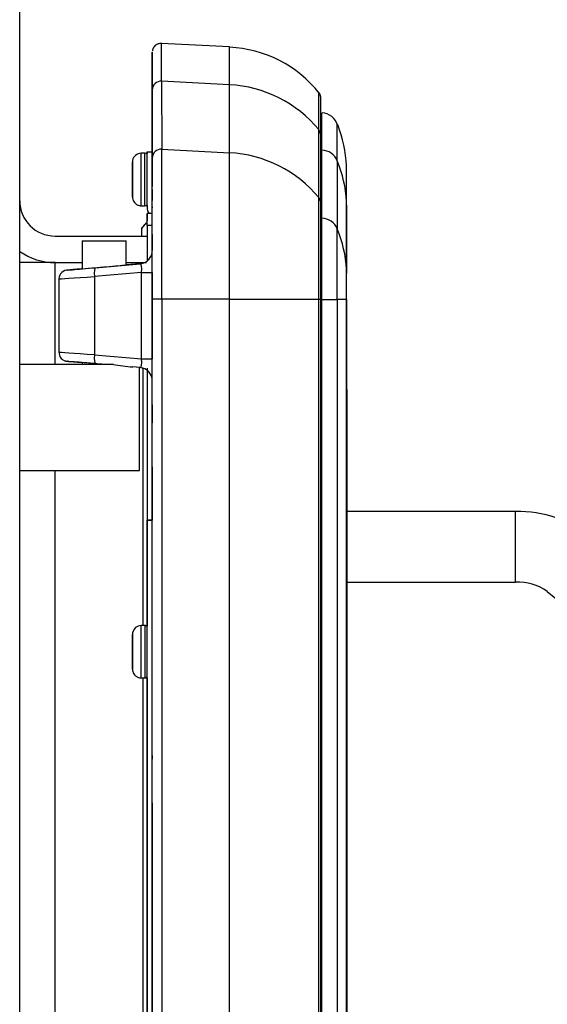
# Model space of a CAD drawing. Units: inches. Extents: x 126 to 352, y -74 to 63.
# Drawn here: x 152 to 156, y -26 to -19 of the extents above; entities that cross this region are included whole.
import ezdxf

# ---------------------------------------------------------------- set-up
doc = ezdxf.new("R2010")
doc.units = ezdxf.units.IN
doc.header["$MEASUREMENT"] = 0
for name, color, linetype in [('24164', 7, 'Continuous'), ('24165', 7, 'Continuous'), ('30124', 7, 'Continuous'), ('30341', 7, 'Continuous'), ('34030', 7, 'Continuous'), ('CORDON_24164-241', 7, 'Continuous'), ('Default', 7, 'Continuous'), ('PL34060', 7, 'Continuous'), ('PL34101', 7, 'Continuous'), ('PL42004', 7, 'Continuous'), ('PL42250', 7, 'Continuous')]:
    doc.layers.add(name, color=color, linetype=linetype)

# ---------------------------------------------------------------- blocks, each defined once
blk = doc.blocks.new('SE5')
at = {"layer": '24164', "color": 7, "linetype": 'Continuous'}
for p, q in [((-138.8745, -30.5249), (-139.354, -30.4998)), ((-138.8741, -30.792), (-139.3536, -30.767)), ((-139.3536, -30.767), (-139.3533, -31.2483)), ((-138.8738, -31.2732), (-138.8741, -30.792)), ((-139.4206, -30.8295), (-139.4209, -31.2671)), ((-139.4196, -31.3107), (-139.4199, -30.8295)), ((-139.4204, -31.0748), (-139.4203, -30.9436)), ((-139.4203, -30.9436), (-139.4201, -31.0748)), ((-138.2421, -31.591), (-138.2424, -31.1097)), ((-139.4206, -31.2671), (-139.4205, -31.1674)), ((-139.42, -31.1674), (-139.4196, -31.513)), ((-138.228, -31.6302), (-138.2283, -31.1489)), ((-139.3533, -31.2483), (-138.8738, -31.2732)), ((-139.42, -31.4422), (-139.42, -31.3656)), ((-139.4196, -31.8506), (-139.4196, -31.9655)), ((-139.4196, -31.9655), (-139.4196, -31.9655)), ((-139.822, -32.0866), (-139.5052, -32.0588)), ((-139.5052, -32.0588), (-139.6033, -32.0674)), ((-139.5052, -32.0588), (-139.5052, -32.0588)), ((-140.0796, -32.1668), (-140.0796, -32.6859)), ((-139.4955, -32.1202), (-139.8285, -32.1493)), ((-139.8285, -32.1493), (-139.8285, -32.7034)), ((-139.4955, -32.7325), (-139.4955, -32.1202)), ((-139.4955, -32.1202), (-139.4196, -32.1202)), ((-139.4196, -32.1202), (-139.4196, -32.7325)), ((-139.4196, -41.7376), (-139.4196, -32.3088)), ((-139.3533, -32.3088), (-139.4196, -32.3088)), ((-138.8738, -32.3088), (-139.3533, -32.3088)), ((-139.3533, -32.3088), (-139.3533, -41.7376)), ((-138.8738, -41.7376), (-138.8738, -32.3088)), ((-138.8738, -32.3088), (-138.242, -32.3088)), ((-138.242, -41.7376), (-138.242, -32.3088)), ((-138.242, -32.3088), (-138.2279, -32.3088)), ((-138.2279, -41.7376), (-138.2279, -32.3088)), ((-139.8285, -32.7034), (-139.4955, -32.7325)), ((-139.4955, -32.7325), (-139.4196, -32.7325)), ((-139.7596, -32.7716), (-139.822, -32.7662)), ((-139.5052, -32.7939), (-139.5584, -32.7892)), ((-139.5096, -32.7935), (-139.5044, -32.7939)), ((-139.5052, -32.7939), (-139.5052, -32.7939)), ((-139.4196, -32.8873), (-139.4196, -32.8873)), ((-138.0456, -32.9497), (-138.0447, -32.9497)), ((-138.0447, -32.9497), (-138.0447, -40.8721)), ((-139.4196, -33.0579), (-139.4196, -33.1844)), ((-139.4196, -33.4948), (-139.4196, -33.5973)), ((-139.4196, -33.7382), (-139.4196, -33.8721)), ((-139.4196, -35.5372), (-139.4196, -35.5639)), ((-139.4196, -35.8738), (-139.4196, -38.0318))]:
    blk.add_line(p, q, dxfattribs=at)
for centre, radius, start, end in [((-138.9104, -31.3813), 0.855, 38.27297, 87.55029), ((-139.3263, -31.5327), 0.0937, 180, 185.43073), ((-139.3267, -31.5327), 0.0937, 186.34918, 187.61581), ((-139.3267, -31.5327), 0.0937, 186.34918, 187.51368), ((-139.5133, -31.9655), 0.0938, 275, 0), ((-139.5134, -31.9655), 0.0938, 275.00051, 359.99946), ((-140.0164, -32.1662), 0.063, 87.3866, 178.70369), ((-139.5133, -32.8873), 0.0938, 64.66397, 85), ((-139.5133, -32.8873), 0.0938, 0, 85), ((-139.5133, -32.8873), 0.0938, 0, 64.66397)]:
    blk.add_arc(centre, radius, start, end, dxfattribs=at)
for centre, major_axis, ratio, start_param, end_param in [((-139.354, -66.0683), (0, -35.5686), 0.000077, 3.018923, 3.141586), ((-139.4203, -66.0683), (0, -35.5057), 0.000077, 3.142062, 3.264262), ((-139.4203, -66.0683), (0, -35.5057), 0.000077, -3.264262, -3.141754), ((-139.4203, -66.0683), (0, -35.5057), 0.000077, 3.141432, 3.142062), ((-138.8745, -66.0683), (0, -35.5435), 0.000077, 3.018923, 3.141589), ((-139.3569, -30.8295), (0.063, 0), 0.992486, 1.517809, 3.140966), ((-138.9199, -31.6592), (0.875, 0.0005), 0.992486, 0.684468, 1.517809), ((-138.2427, -66.0683), (0, -35.2233), 0.000077, -3.264262, -3.141689), ((-139.4204, -31.4229), (0, 0.349), 0.000076, 0.071271, 1.12659), ((-139.3267, -31.0748), (-0.0937, 0.0001), 0.997383, 0.001061, 0.079446), ((-139.4201, -31.4229), (0, 0.349), 0.000076, -1.12659, -0.069919), ((-138.2908, -31.149), (-0.0625, 0), 0.992486, 3.141593, 3.826061), ((-139.4205, -31.5157), (0, -0.3491), 0.000076, 2.754341, 3.21151), ((-139.4205, -31.5157), (0, -0.3491), 0.000076, -3.919919, -3.528845), ((-139.42, -31.5157), (0, -0.3491), 0.000076, 3.138237, 4.268156), ((-139.42, -31.5157), (0, -0.3491), 0.000076, -3.21151, -3.144948), ((-139.3566, -31.3107), (0.063, 0), 0.992486, 1.517809, 3.140966), ((-139.3533, -32.3088), (0, 1.0686), 0.000077, 4.712389, 6.160516), ((-138.8738, -32.3088), (0, -1.0435), 0.000077, 1.570796, 3.018923), ((-138.9196, -32.1405), (0.875, 0.0005), 0.992486, 0.684468, 1.517809), ((-139.4196, -32.3088), (0, 1.0057), 0.000077, 4.712389, 6.160516), ((-139.3263, -31.3656), (-0.0937, 0), 0.422618, 0.000085, 0.071965), ((-139.4201, -31.374), (0, -0.1587), 0.000076, 0.255741, 1.126582), ((-139.3263, -31.4422), (-0.0937, 0), 0.422618, 0.000085, 0.083744), ((-139.3272, -31.5486), (-0.0937, 0.0001), 0.997481, 0.13452, 0.166513), ((-139.4197, -31.8605), (0, 0.3484), 0.000077, -1.542651, -0.070963), ((-138.2421, -32.3088), (0, 0.7233), 0.000077, 4.712389, 6.160516), ((-138.2905, -31.6302), (-0.0625, 0), 0.992486, 3.139033, 3.826061), ((-139.4196, -32.1228), (0, 0.1573), 0.000078, 4.728953, 6.283185), ((-139.7751, -32.0825), (0.247, 0.0216), 0.000007, 2.903627, 4.521261), ((-139.7751, -32.0825), (0.247, 0.0216), 0.000007, -4.106052, -3.379558), ((-139.7596, -32.0811), (-0.1594, -0.014), 0.000007, 0, 3.342273), ((-139.7596, -32.0811), (-0.1594, -0.014), 0.000007, 6.082504, 6.283185), ((-139.8165, -32.1493), (-0.0055, 0.0628), 0.189269, 0.000007, 1.554239), ((-139.5133, -32.1228), (-0.0093, -0.0639), 0.268103, 1.650401, 3.204633), ((-139.7696, -32.1452), (0.31, 0.0216), 0.000005, 3.141593, 4.521261), ((-138.0447, -32.9497), (0, 0.5022), 0.000077, 4.712389, 6.283185), ((-139.7696, -32.7075), (0.31, -0.0216), 0.000005, -4.521261, -3.14219), ((-139.8165, -32.7034), (-0.0055, -0.0628), 0.189269, 4.728946, 6.283178), ((-139.5133, -32.7299), (-0.0093, 0.0639), 0.268103, 3.078552, 4.632784), ((-139.4196, -32.7299), (0, 0.1573), 0.000078, 3.141593, 4.695825), ((-139.7751, -32.7703), (0.247, -0.0216), 0.000007, 1.761924, 3.438903), ((-139.7751, -32.7703), (0.247, -0.0216), 0.000007, 3.438903, 4.106052), ((-139.7596, -32.7716), (0.1594, -0.014), 0.000007, 1.57072, 3.342274), ((-139.4196, -33.0605), (0, 0.3451), 0.000077, -1.5632, -1.044788), ((-139.4196, -33.1828), (0, -0.3443), 0.000077, 0.436327, 1.565946), ((-139.4196, -33.7385), (0, 0.1563), 0.000078, 0.441729, 1.568312), ((-139.4196, -35.8747), (0, 0.3438), 0.000078, -1.568312, -0.441729)]:
    blk.add_ellipse(centre, major_axis=major_axis, ratio=ratio, start_param=start_param, end_param=end_param, dxfattribs=at)
for points, knots in [([(-139.352, -30.5004), (-139.3531, -30.5001), (-139.3615, -30.4981), (-139.3778, -30.5021), (-139.395, -30.5112), (-139.4065, -30.5224), (-139.4135, -30.5335), (-139.4173, -30.543), (-139.4189, -30.5494), (-139.4193, -30.5515), (-139.4194, -30.5524)], [0, 0, 0, 0, 0.031013, 0.279144, 0.471906, 0.632034, 0.767352, 0.876882, 0.953406, 1, 1, 1, 1]), ([(-138.2283, -31.1489), (-138.2283, -31.1306), (-138.2283, -31.086), (-138.2284, -31.0181), (-138.2284, -30.9576), (-138.2285, -30.9144), (-138.2286, -30.8927), (-138.2285, -30.8866), (-138.2287, -30.8832), (-138.2285, -30.8834), (-138.2289, -30.8786), (-138.2293, -30.8745), (-138.2306, -30.8685), (-138.2331, -30.8601), (-138.2364, -30.855), (-138.2383, -30.8521)], [0, 0, 0, 0, 0.096424, 0.279655, 0.462898, 0.646166, 0.82952, 0.921458, 0.968927, 0.9881, 0.991843, 0.993835, 0.995423, 0.997791, 1, 1, 1, 1]), ([(-138.2279, -32.3088), (-138.2279, -32.2876), (-138.2279, -32.2351), (-138.2279, -32.1406), (-138.2279, -32.0363), (-138.2279, -31.9381), (-138.2279, -31.8498), (-138.2279, -31.7735), (-138.2279, -31.7111), (-138.228, -31.6646), (-138.228, -31.6398), (-138.228, -31.6326), (-138.228, -31.6302)], [0, 0, 0, 0, 0.058591, 0.170263, 0.282024, 0.393785, 0.505546, 0.617308, 0.729071, 0.840835, 0.952606, 1, 1, 1, 1]), ([(-140.0786, -32.6863), (-140.0788, -32.6901), (-140.0794, -32.6995), (-140.0734, -32.7148), (-140.0639, -32.7285), (-140.0533, -32.7376), (-140.0433, -32.7433), (-140.0348, -32.7464), (-140.0286, -32.7478), (-140.0248, -32.7484), (-140.023, -32.7486), (-140.0224, -32.7486), (-140.0223, -32.7486), (-140.0223, -32.7486), (-140.0222, -32.7486), (-140.0221, -32.7486), (-140.022, -32.7487), (-140.0211, -32.7487), (-140.015, -32.7493), (-140.0096, -32.7497)], [0, 0, 0, 0, 0.061611, 0.181838, 0.280328, 0.363618, 0.432715, 0.487081, 0.525666, 0.548289, 0.556736, 0.558104, 0.558964, 0.559883, 0.561369, 0.564695, 0.576518, 0.68552, 1, 1, 1, 1])]:
    blk.add_open_spline(points, degree=3, knots=knots, dxfattribs=at)
for points, weights in [([(-139.4203, -30.9436), (-139.4203, -30.9427), (-139.4203, -30.9427)], [1, 0.998679850136, 0.998759382463]), ([(-139.4203, -30.9427), (-139.4203, -30.9428), (-139.4203, -30.9436)], [0.998759382463, 0.998829876465, 1])]:
    blk.add_rational_spline(points, weights, degree=2, dxfattribs=at)
at = {"layer": '24165', "color": 7, "linetype": 'Continuous'}
for p, q in [((-138.2209, -31.2543), (-138.2282, -31.254)), ((-138.2206, -31.7356), (-138.2209, -31.2543)), ((-138.1119, -31.3308), (-138.1116, -31.8121)), ((-138.0463, -32.0992), (-138.0466, -31.618)), ((-138.0459, -31.6436), (-138.0456, -32.1249)), ((-138.2205, -32.312), (-138.2279, -32.312)), ((-138.2205, -41.7407), (-138.2205, -32.312)), ((-138.2205, -32.312), (-138.1116, -32.312)), ((-138.0463, -32.312), (-138.1116, -32.312)), ((-138.1116, -32.312), (-138.1116, -41.7407)), ((-138.0463, -41.7407), (-138.0463, -32.312)), ((-138.0463, -32.312), (-138.0456, -32.312)), ((-138.0456, -32.312), (-138.0456, -41.7407))]:
    blk.add_line(p, q, dxfattribs=at)
for centre, radius, start, end in [((-138.2251, -31.1122), 0.1208, 17.25439, 87.24767), ((-138.9177, -31.4017), 0.8719, 2.28033, 21.92015), ((-138.5385, -31.6436), 0.4925, 359.99946, 2.98089), ((-138.5382, -32.1249), 0.4925, 359.99946, 2.98089)]:
    blk.add_arc(centre, radius, start, end, dxfattribs=at)
for centre, major_axis, ratio, start_param, end_param in [((-138.2212, -66.0714), (0, -35.0807), 0.000077, 3.018923, 3.141589), ((-138.1122, -66.0714), (0, -35.0037), 0.000077, -3.264262, -3.14184), ((-138.2274, -31.3782), (0.125, 0.0001), 0.992486, 0.391685, 1.517809), ((-138.9204, -31.6628), (0.875, 0.0005), 0.992486, 0.051019, 0.391685), ((-138.0469, -66.0714), (0, -34.7143), 0.000077, -3.255126, -3.143595), ((-138.0463, -66.0714), (0, -34.6885), 0.000077, -3.264262, -3.145333), ((-138.0469, -66.0714), (0, -34.7143), 0.000077, -3.264262, -3.255126), ((-138.2206, -32.312), (0, 0.5807), 0.000077, 4.712389, 6.160516), ((-138.2271, -31.8595), (0.125, 0.0001), 0.992486, 0.391685, 1.517809), ((-138.9201, -32.1441), (0.875, 0.0005), 0.992486, 0.051019, 0.391685), ((-138.1116, -32.312), (0, 0.5037), 0.000077, 4.712389, 6.160516), ((-138.0463, -32.312), (0, -0.2143), 0.000077, 1.570796, 3.018923), ((-138.0456, -32.312), (0, 0.1885), 0.000077, 4.712389, 6.160516)]:
    blk.add_ellipse(centre, major_axis=major_axis, ratio=ratio, start_param=start_param, end_param=end_param, dxfattribs=at)
at = {"layer": '30124', "color": 7, "linetype": 'Continuous'}
for p, q in [((-139.4984, -31.2773), (-139.4988, -31.2773)), ((-139.4717, -31.2773), (-139.4984, -31.2773)), ((-139.5604, -31.3646), (-139.5604, -31.3826)), ((-139.5604, -31.3646), (-139.5604, -31.3646)), ((-139.5604, -31.3826), (-139.5604, -31.3646)), ((-139.5604, -31.3826), (-139.5604, -31.3826)), ((-139.5601, -31.3646), (-139.5601, -31.3826)), ((-139.5601, -31.3646), (-139.5601, -31.3646)), ((-139.5601, -31.3826), (-139.5601, -31.3646)), ((-139.5601, -31.3826), (-139.5601, -31.3826)), ((-139.5604, -31.4416), (-139.5604, -31.4836)), ((-139.5604, -31.4836), (-139.5604, -31.4416)), ((-139.5604, -31.4416), (-139.5604, -31.4416)), ((-139.5604, -31.4416), (-139.5604, -31.4416)), ((-139.5604, -31.4416), (-139.5604, -31.4416)), ((-139.5604, -31.4836), (-139.5604, -31.4836)), ((-139.5604, -31.4836), (-139.5604, -31.4836)), ((-139.5604, -31.4836), (-139.5604, -31.4836)), ((-139.5601, -31.4416), (-139.5601, -31.4836)), ((-139.56, -31.4416), (-139.5601, -31.4416)), ((-139.5601, -31.4416), (-139.5601, -31.4416)), ((-139.5601, -31.4416), (-139.5601, -31.4416)), ((-139.5601, -31.4836), (-139.5601, -31.4836)), ((-139.5601, -31.4836), (-139.56, -31.4836)), ((-139.5601, -31.4836), (-139.5601, -31.4836)), ((-139.56, -31.4836), (-139.56, -31.4416)), ((-139.5604, -31.5606), (-139.5604, -31.5425)), ((-139.5604, -31.5425), (-139.5604, -31.5606)), ((-139.5604, -31.5425), (-139.5604, -31.5425)), ((-139.5604, -31.5606), (-139.5604, -31.5606)), ((-139.5601, -31.5606), (-139.5601, -31.5425)), ((-139.5601, -31.5425), (-139.5601, -31.5606)), ((-139.5601, -31.5425), (-139.5601, -31.5425)), ((-139.5601, -31.5606), (-139.5601, -31.5606)), ((-139.4988, -31.6478), (-139.4984, -31.6478)), ((-139.4984, -31.6478), (-139.4717, -31.6478)), ((-139.4712, -34.6193), (-139.498, -34.6193)), ((-139.5596, -34.7066), (-139.5596, -34.7246)), ((-139.5596, -34.7066), (-139.5596, -34.7066)), ((-139.5596, -34.7246), (-139.5596, -34.7066)), ((-139.5596, -34.7246), (-139.5596, -34.7246)), ((-139.5596, -34.7836), (-139.5596, -34.8256)), ((-139.5596, -34.8256), (-139.5596, -34.7836)), ((-139.5596, -34.7836), (-139.5596, -34.7836)), ((-139.5596, -34.7836), (-139.5596, -34.7836)), ((-139.5596, -34.7836), (-139.5596, -34.7836)), ((-139.5596, -34.8256), (-139.5596, -34.8256)), ((-139.5596, -34.8256), (-139.5596, -34.8256)), ((-139.5596, -34.8256), (-139.5596, -34.8256)), ((-139.5596, -34.9026), (-139.5596, -34.8845)), ((-139.5596, -34.8845), (-139.5596, -34.9026)), ((-139.5596, -34.8845), (-139.5596, -34.8845)), ((-139.5596, -34.9026), (-139.5596, -34.9026)), ((-139.498, -34.9898), (-139.4712, -34.9898))]:
    blk.add_line(p, q, dxfattribs=at)
for centre, radius, start, end in [((-139.4985, -31.3388), 0.0615, 89.95984, 169.9758), ((-139.4712, -31.2882), 0.0109, 60.60873, 92.63357), ((-139.4671, -31.2852), 0.00665, 41.23158, 79.22166), ((-139.4707, -31.6338), 0.0138, 266.45869, 318.21143), ((-139.498, -34.6808), 0.0615, 89.95984, 169.9758), ((-139.4707, -34.6302), 0.0109, 60.60873, 92.63357), ((-139.4666, -34.6272), 0.00665, 41.23158, 79.22166), ((-139.4703, -34.9758), 0.0138, 266.45869, 318.21143)]:
    blk.add_arc(centre, radius, start, end, dxfattribs=at)
for centre, major_axis, start_param, end_param in [((-139.4984, -31.4626), (0, 0.1852), 3.141394, 6.283185), ((-139.4717, -31.4626), (0, 0.1852), 3.141593, 6.283185), ((-139.5604, -31.4626), (0, -0.1236), 0.382077, 3.141593), ((-139.5604, -31.4626), (0, -0.1236), 3.141593, 3.426856), ((-139.5601, -31.4626), (0, -0.1236), 0.382077, 3.141593), ((-139.5601, -31.4626), (0, -0.1236), 3.141593, 3.426856), ((-139.4564, -31.4626), (0, -0.1696), 0, 3.141593), ((-139.5604, -31.3826), (0, -0.0589), 0, 1.570796), ((-139.5604, -31.3826), (0, 0.0589), 1.570796, 3.141593), ((-139.5601, -31.3826), (0, -0.0589), 0, 1.570796), ((-139.5601, -31.3826), (0, 0.0589), 1.570796, 3.141593), ((-139.5604, -31.5425), (0, 0.0589), 0, 1.570796), ((-139.5604, -31.5425), (0, -0.0589), 1.570796, 3.141593), ((-139.5601, -31.5425), (0, 0.0589), 0, 1.570796), ((-139.5601, -31.5425), (0, -0.0589), 1.570796, 3.141593), ((-139.5604, -31.4626), (0, -0.1236), 0, 0.382077), ((-139.5604, -31.4626), (0, -0.1236), 6.089311, 6.283185), ((-139.5601, -31.4626), (0, -0.1236), 0, 0.382077), ((-139.5601, -31.4626), (0, -0.1236), 6.089311, 6.283185), ((-139.4564, -31.4626), (0, -0.1696), 6.21942, 6.283185), ((-139.498, -34.8046), (0, -0.1852), 0, 3.141593), ((-139.4712, -34.8046), (0, -0.1852), 0, 3.141593), ((-139.5596, -34.8046), (0, 0.1236), 0, 0.285263), ((-139.5596, -34.8046), (0, 0.1236), 3.523669, 6.283185), ((-139.4556, -34.8046), (0, -0.1696), 0, 3.141593), ((-139.5596, -34.7246), (0, -0.0589), 0, 1.570796), ((-139.5596, -34.7246), (0, 0.0589), 1.570796, 3.141593), ((-139.5596, -34.8845), (0, 0.0589), 0, 1.570796), ((-139.5596, -34.8845), (0, -0.0589), 1.570796, 3.141593), ((-139.5596, -34.8046), (0, 0.1236), 2.947719, 3.523669), ((-139.4556, -34.8046), (0, -0.1696), 6.21942, 6.283185)]:
    blk.add_ellipse(centre, major_axis=major_axis, ratio=0.000077, start_param=start_param, end_param=end_param, dxfattribs=at)
for points, knots in [([(-139.559, -31.3281), (-139.5591, -31.3287), (-139.5596, -31.3308), (-139.5599, -31.3341), (-139.56, -31.3371), (-139.5601, -31.3382), (-139.5601, -31.3384), (-139.5601, -31.3386), (-139.5601, -31.3387), (-139.5601, -31.339), (-139.5601, -31.3399), (-139.5601, -31.3487), (-139.5601, -31.3768), (-139.5601, -31.4108), (-139.5601, -31.4335), (-139.5601, -31.4412)], [0, 0, 0, 0, 0.0032634, 0.0141239, 0.0198279, 0.0208528, 0.0215323, 0.0223032, 0.0236015, 0.0266957, 0.0397462, 0.130982, 0.2268359, 0.321714, 0.3692103, 0.3692103, 0.3692103, 0.3692103]), ([(-139.5601, -31.4839), (-139.5601, -31.4929), (-139.5601, -31.5167), (-139.5601, -31.551), (-139.5601, -31.5783), (-139.5601, -31.5856), (-139.5601, -31.5863), (-139.5601, -31.5866), (-139.5601, -31.5868), (-139.56, -31.5873), (-139.5599, -31.5922), (-139.5584, -31.6034), (-139.5516, -31.6191), (-139.5391, -31.6338), (-139.5221, -31.644), (-139.5066, -31.6489), (-139.499, -31.6476), (-139.4982, -31.6474)], [0.4561666, 0.4561666, 0.4561666, 0.4561666, 0.5113174, 0.606116, 0.7009213, 0.7957998, 0.8018696, 0.8032055, 0.8040934, 0.804937, 0.8068153, 0.8344097, 0.8736311, 0.9091561, 0.9503796, 0.9953783, 1, 1, 1, 1]), ([(-139.5586, -34.6701), (-139.5587, -34.6707), (-139.5592, -34.6728), (-139.5594, -34.6761), (-139.5596, -34.6791), (-139.5596, -34.6802), (-139.5596, -34.6804), (-139.5596, -34.6806), (-139.5596, -34.6807), (-139.5596, -34.681), (-139.5596, -34.6819), (-139.5596, -34.6907), (-139.5596, -34.7188), (-139.5596, -34.7528), (-139.5596, -34.7755), (-139.5596, -34.7832)], [0, 0, 0, 0, 0.0032634, 0.0141239, 0.0198279, 0.0208528, 0.0215323, 0.0223032, 0.0236015, 0.0266957, 0.0397462, 0.130982, 0.2268359, 0.321714, 0.3692103, 0.3692103, 0.3692103, 0.3692103]), ([(-139.5596, -34.8259), (-139.5596, -34.8349), (-139.5596, -34.8587), (-139.5596, -34.893), (-139.5596, -34.9203), (-139.5596, -34.9276), (-139.5596, -34.9283), (-139.5596, -34.9286), (-139.5596, -34.9288), (-139.5596, -34.9293), (-139.5595, -34.9342), (-139.5579, -34.9454), (-139.5512, -34.9611), (-139.5386, -34.9758), (-139.5216, -34.986), (-139.5061, -34.9909), (-139.4985, -34.9896), (-139.4977, -34.9894)], [0.4561666, 0.4561666, 0.4561666, 0.4561666, 0.5113174, 0.606116, 0.7009213, 0.7957998, 0.8018696, 0.8032055, 0.8040934, 0.804937, 0.8068153, 0.8344097, 0.8736311, 0.9091561, 0.9503796, 0.9953783, 1, 1, 1, 1])]:
    blk.add_open_spline(points, degree=3, knots=knots, dxfattribs=at)
at = {"layer": '30341', "color": 7, "linetype": 'Continuous'}
for p, q in [((-139.9158, -31.8966), (-139.6033, -31.8966)), ((-139.9158, -31.8966), (-139.9158, -32.0948)), ((-139.6033, -32.0674), (-139.6033, -31.8966)), ((-139.9158, -32.7579), (-139.9158, -32.7716))]:
    blk.add_line(p, q, dxfattribs=at)
at = {"layer": '34030', "color": 7, "linetype": 'Continuous'}
for p, q in [((-139.695, -32.7716), (-140.3571, -32.7716)), ((-139.5096, -32.7935), (-139.5584, -32.7892)), ((-139.5096, -33.5216), (-139.5096, -32.7935)), ((-140.3571, -33.5216), (-139.5096, -33.5216))]:
    blk.add_line(p, q, dxfattribs=at)
blk.add_ellipse((-139.5529, -32.7265), major_axis=(-0.3316, 0.029), ratio=0.189269, start_param=1.144777, end_param=1.57079, dxfattribs=at)
at = {"layer": 'CORDON_24164-241', "color": 7, "linetype": 'Continuous'}
for p, q in [((-139.4945, -31.8081), (-139.4956, -31.8081)), ((-139.4863, -32.7977), (-139.4863, -34.6193)), ((-139.4863, -34.9898), (-139.4863, -39.2473))]:
    blk.add_line(p, q, dxfattribs=at)
for centre, start in [((-139.3081, -31.9478), 129.10082), ((-139.307, -31.9478), 129.4711)]:
    blk.add_arc(centre, 0.2339, start, 143.30077, dxfattribs=at)
for centre, major_axis, start_param, end_param in [((-139.4956, -32.1978), (0, 0.3898), 0, 0.535235), ((-139.4945, -32.1978), (0, -0.3898), 2.606357, 3.141593)]:
    blk.add_ellipse(centre, major_axis=major_axis, ratio=0.000077, start_param=start_param, end_param=end_param, dxfattribs=at)
at = {"layer": 'PL34060', "color": 7, "linetype": 'Continuous'}
for p, q in [((-139.456, -31.2671), (-139.4565, -31.2671)), ((-139.4565, -31.2671), (-139.4565, -31.2775)), ((-139.456, -31.6571), (-139.456, -31.2671)), ((-139.456, -31.2671), (-139.4201, -31.2671)), ((-139.4201, -31.6571), (-139.4201, -31.2671)), ((-139.4565, -31.6468), (-139.4565, -31.6571)), ((-139.4565, -31.6571), (-139.456, -31.6571)), ((-139.4569, -31.7041), (-139.4565, -31.7041)), ((-139.4569, -31.74), (-139.4565, -31.74)), ((-139.4565, -31.7041), (-139.4565, -31.74)), ((-139.456, -31.7041), (-139.4565, -31.7041)), ((-139.456, -31.74), (-139.4565, -31.74)), ((-139.456, -31.7041), (-139.4556, -31.7041)), ((-139.456, -31.7041), (-139.456, -31.74)), ((-139.456, -31.74), (-139.4556, -31.74)), ((-139.4196, -31.7041), (-139.4556, -31.7041)), ((-139.4556, -31.787), (-139.4556, -32.0393)), ((-139.4556, -31.787), (-139.4556, -32.0393)), ((-139.4196, -31.787), (-139.4556, -31.787)), ((-139.4556, -32.7982), (-139.4556, -33.872)), ((-139.4556, -32.7982), (-139.4556, -33.872)), ((-139.4556, -33.872), (-139.4556, -33.872)), ((-139.4196, -33.872), (-139.4556, -33.872)), ((-139.4556, -33.8721), (-139.4196, -33.8721)), ((-139.4556, -33.8721), (-139.4556, -33.8721)), ((-139.4556, -33.8721), (-139.4556, -34.6193)), ((-139.4556, -34.7204), (-139.4556, -33.8721)), ((-139.4196, -40.1221), (-139.4196, -33.8721)), ((-139.4556, -39.3484), (-139.4556, -34.8888)), ((-139.4556, -34.9889), (-139.4556, -39.2473))]:
    blk.add_line(p, q, dxfattribs=at)
for centre, radius, end in [((-139.3735, -31.6571), 0.083, 214.49766), ((-139.3731, -31.6571), 0.083, 214.49766), ((-139.3731, -31.6571), 0.047, 187.74558)]:
    blk.add_arc(centre, radius, 180, end, dxfattribs=at)
for centre, major_axis, start_param, end_param in [((-139.4201, -31.4851), (0, -0.125), 5.194894, 6.283185), ((-139.4569, -31.787), (0, -0.083), 3.141593, 4.325821), ((-139.4569, -31.787), (0, -0.047), 3.141593, 3.981351), ((-139.4556, -31.787), (0, 0.083), 4.712389, 6.283185), ((-139.4556, -31.787), (0, 0.047), 4.712389, 6.283185)]:
    blk.add_ellipse(centre, major_axis=major_axis, ratio=0.000077, start_param=start_param, end_param=end_param, dxfattribs=at)
blk.add_ellipse((-139.4556, -34.4971), major_axis=(0, 0.125), ratio=0.000077, dxfattribs=at)
at = {"layer": 'PL34101', "color": 7, "linetype": 'Continuous'}
for p, q in [((-137.6709, -33.8121), (-138.0447, -33.8121)), ((-136.8509, -33.8121), (-137.6709, -33.8121)), ((-138.0447, -34.3121), (-137.6709, -34.3121)), ((-137.6709, -34.3121), (-136.8509, -34.3121)), ((-136.6268, -34.3785), (-135.4887, -35.3157))]:
    blk.add_line(p, q, dxfattribs=at)
for centre, radius, start, end in [((-136.8353, -34.6694), 0.8574, 52.13233, 91.04289), ((-136.8376, -34.6784), 0.3666, 54.90702, 92.08865)]:
    blk.add_arc(centre, radius, start, end, dxfattribs=at)
blk.add_ellipse((-136.8509, -34.0621), major_axis=(0, 0.25), ratio=0.000077, start_param=3.141593, end_param=6.283185, dxfattribs=at)
at = {"layer": 'PL42004', "color": 7, "linetype": 'Continuous'}
for p, q in [((-140.1071, -31.8626), (-139.4556, -31.8626)), ((-140.1071, -32.0501), (-139.9158, -32.0501)), ((-139.6033, -32.0501), (-139.4736, -32.0501)), ((-139.4944, -32.0501), (-139.4604, -32.0501))]:
    blk.add_line(p, q, dxfattribs=at)
for radius, start in [(0.25, 180), (0.4375, 235.1501)]:
    blk.add_arc((-140.1071, -31.6126), radius, start, 270, dxfattribs=at)
at = {"layer": 'PL42250', "color": 7, "linetype": 'Continuous'}
for p, q in [((-140.3571, -47.6101), (-140.3571, -27.8601)), ((-140.1071, -32.0501), (-140.3571, -32.0501)), ((-140.1071, -32.0501), (-139.9158, -32.0501)), ((-140.1071, -32.7716), (-140.1071, -32.0501)), ((-139.6033, -32.0501), (-139.4736, -32.0501)), ((-140.1071, -41.1416), (-140.1071, -33.5216))]:
    blk.add_line(p, q, dxfattribs=at)

msp = doc.modelspace()

# ---------------------------------------------------------------- block references
at = {"layer": 'Default'}
msp.add_blockref('SE5', (292.7047, 11.628), dxfattribs=at)

doc.saveas('drawing.dxf')
